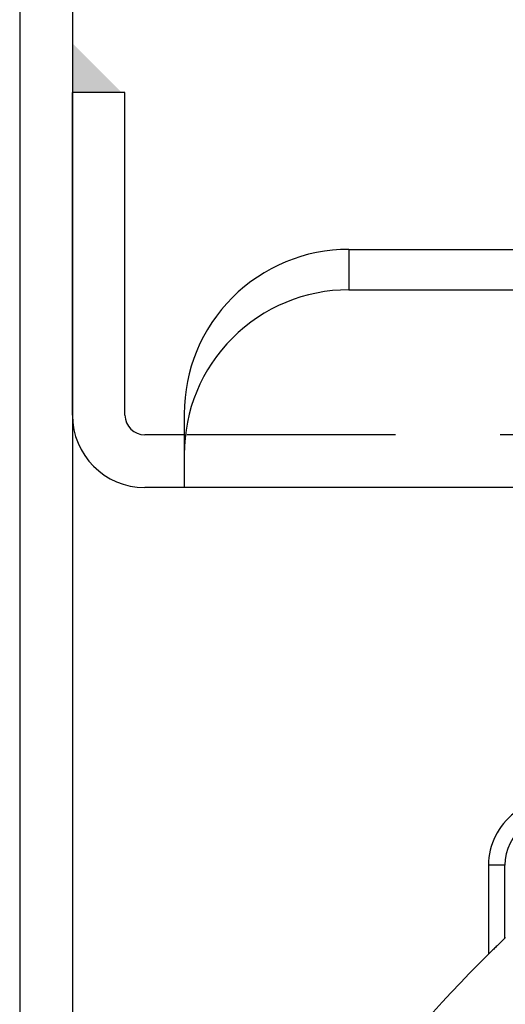
# Model space of a CAD drawing. Units: millimetres. Extents: x 0 to 94811, y 0 to 62313.
# Drawn here: x 39702 to 39716, y 22734 to 22764 of the extents above; entities that cross this region are included whole.
import ezdxf

# ---------------------------------------------------------------- set-up
doc = ezdxf.new("R2010")
doc.units = ezdxf.units.MM
doc.linetypes.add('HIDDEN', pattern=[9.525, 6.35, -3.175])
for name, color, linetype in [('2', 2, 'Continuous'), ('6', 6, 'Continuous'), ('조립공정', 255, 'Continuous')]:
    doc.layers.add(name, color=color, linetype=linetype)

# ---------------------------------------------------------------- blocks, each defined once
blk = doc.blocks.new('ATC')
for p, q in [((640225.541, 313638.25, 0), (640225.541, 313733.85, 0)), ((640227.141, 313638.25, 0), (640227.141, 313733.85, 0)), ((640187.141, 313676.55, 0), (640223.341, 313676.55, 0)), ((640222.141, 313675.543, 0), (640222.141, 313676.55, 0)), ((640222.141, 313674.314, 0), (640222.141, 313675.543, 0)), ((640222.141, 313674.95, 0), (640223.341, 313674.95, 0)), ((640223.941, 313674.35, 0), (640223.941, 313664.55, 0)), ((640225.541, 313674.35, 0), (640225.541, 313664.55, 0)), ((640217.141, 313670.543, 0), (640192.141, 313670.543, 0)), ((640217.141, 313669.314, 0), (640217.141, 313670.543, 0)), ((640217.141, 313669.314, 0), (640192.141, 313669.314, 0)), ((640223.941, 313664.55, 0), (640225.541, 313664.55, 0))]:
    blk.add_line(p, q)
for centre, radius, start, end in [((640223.341, 313674.35, 0), 2.2, 0, 90), ((640217.141, 313675.543, 0), 5, 270, 0), ((640223.341, 313674.35, 0), 0.6, 0, 90), ((640217.141, 313674.314, 0), 5, 270, 0)]:
    blk.add_arc(centre, radius, start, end)
blk.add_solid([(640225.541, 313663.05, 0), (640225.541, 313664.55, 0), (640224.041, 313664.55, 0)])
at = {"layer": '2', "linetype": 'HIDDEN'}
blk.add_line((640187.141, 313674.95, 0), (640222.141, 313674.95, 0), dxfattribs=at)
at = {"layer": '6', "ltscale": 5}
for p, q in [((640212.733, 313690.575, 0), (640212.756, 313690.597, 0)), ((640212.756, 313690.597, 0), (640212.777, 313690.617, 0)), ((640212.777, 313690.617, 0), (640212.797, 313690.636, 0)), ((640212.797, 313690.636, 0), (640212.815, 313690.654, 0)), ((640212.815, 313690.654, 0), (640212.831, 313690.67, 0)), ((640212.831, 313690.67, 0), (640212.846, 313690.685, 0)), ((640212.846, 313690.685, 0), (640212.859, 313690.698, 0)), ((640212.859, 313690.698, 0), (640212.87, 313690.708, 0)), ((640212.87, 313690.708, 0), (640212.879, 313690.717, 0)), ((640212.879, 313690.717, 0), (640212.886, 313690.723, 0)), ((640212.886, 313690.723, 0), (640212.89, 313690.727, 0)), ((640212.89, 313690.727, 0), (640212.891, 313690.729, 0)), ((640212.891, 313688.029, 0), (640212.891, 313690.729, 0)), ((640212.422, 313690.276, 0), (640212.452, 313690.305, 0)), ((640212.452, 313690.305, 0), (640212.482, 313690.333, 0)), ((640212.482, 313690.333, 0), (640212.512, 313690.362, 0)), ((640212.512, 313690.362, 0), (640212.542, 313690.39, 0)), ((640212.542, 313690.39, 0), (640212.571, 313690.419, 0)), ((640212.571, 313690.419, 0), (640212.6, 313690.447, 0)), ((640212.6, 313690.447, 0), (640212.629, 313690.474, 0)), ((640212.629, 313690.474, 0), (640212.657, 313690.501, 0)), ((640212.657, 313690.501, 0), (640212.684, 313690.527, 0)), ((640212.684, 313690.527, 0), (640212.709, 313690.551, 0)), ((640212.709, 313690.551, 0), (640212.733, 313690.575, 0)), ((640212.371, 313690.227, 0), (640212.391, 313690.247, 0)), ((640212.391, 313690.247, 0), (640212.422, 313690.276, 0)), ((640212.391, 313690.247, 0), (640212.391, 313688.029, 0)), ((640212.391, 313688.029, 0), (640212.891, 313688.029, 0))]:
    blk.add_line(p, q, dxfattribs=at)
for centre, radius, start, end in [((640186.787, 313717.296, 0), 37.246, 314.4963, 354.2274), ((640210.891, 313688.029, 0), 1.5, 307.2718, 0), ((640210.891, 313688.029, 0), 2, 307.2718, 0)]:
    blk.add_arc(centre, radius, start, end, dxfattribs=at)
blk = doc.blocks.new('A$Cf324fa8c')
at = {"rotation": 180}
blk.add_blockref('ATC', (679928.691, 331906.148, 0), dxfattribs=at)

msp = doc.modelspace()

# ---------------------------------------------------------------- block references
at = {"layer": '조립공정'}
msp.add_blockref('A$Cf324fa8c', (0.001, 4520), dxfattribs=at)

doc.saveas('drawing.dxf')
